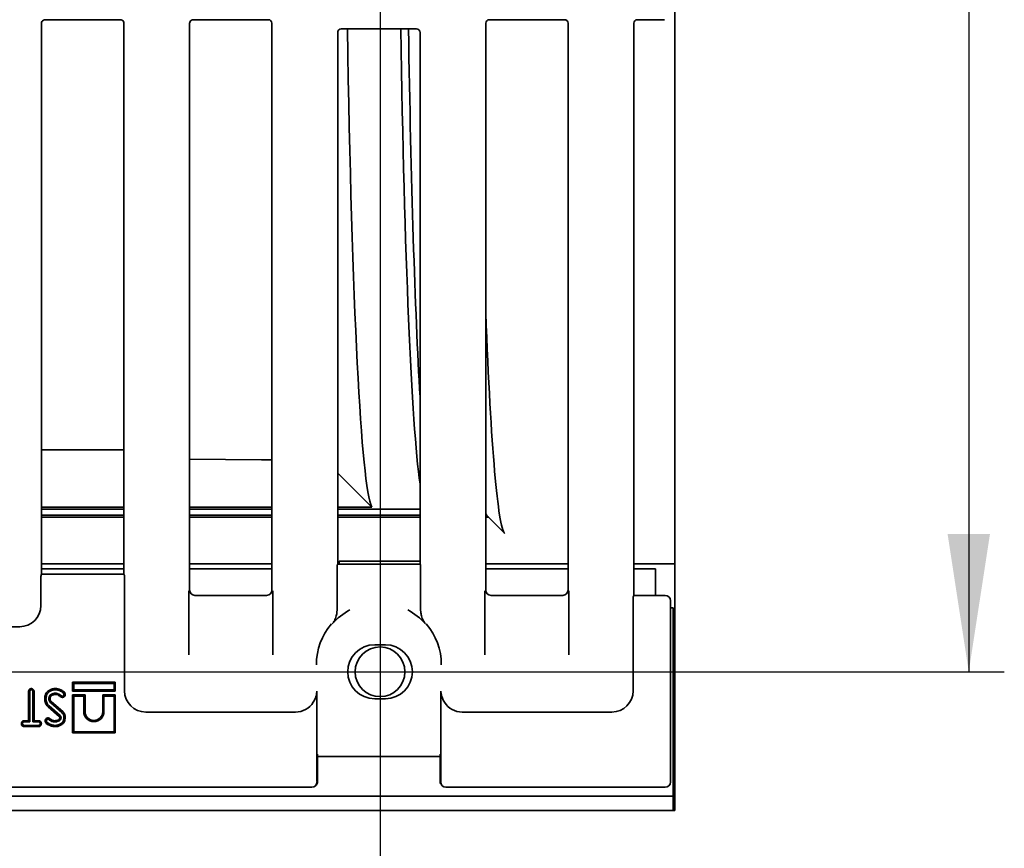
# Model space of a CAD drawing. Units: millimetres. Extents: x 8 to 911, y 1 to 702.
# Drawn here: x 134 to 162, y 47 to 70 of the extents above; entities that cross this region are included whole.
import ezdxf

# ---------------------------------------------------------------- set-up
doc = ezdxf.new("R2010")
doc.units = ezdxf.units.MM
doc.layers.add('FORMAT', color=7, linetype='Continuous')
doc.styles.add('SLDTEXTSTYLE1', font='TXT', dxfattribs={"width": 0.7})
doc.dimstyles.new('SLDDIMSTYLE0', dxfattribs={"dimtxt": 3.393075, "dimasz": 3.877799, "dimexe": 0, "dimexo": 0.0625, "dimgap": 0.848269, "dimtad": 2, "dimlfac": 10, "dimrnd": 1e-09, "dimzin": 12, "dimdsep": 46, "dimtxsty": 'SLDTEXTSTYLE1', "dimsah": 1, "dimcen": 0.09, "dimadec": 0, "dimazin": 3, "dimtfac": 1, "dimtofl": 0, "dimtmove": 0, "dimatfit": 3, "dimfxl": 0, "dimfrac": 2, "dimtolj": 1, "dimtzin": 12, "dimarcsym": 0})

# ---------------------------------------------------------------- blocks, each defined once
blk = doc.blocks.new('_D_13')
at = {"layer": 'FORMAT'}
for p, q in [((61.009, 107.878), (61.009, 24.778)), ((144.409, 107.878), (144.409, 24.778)), ((61.009, 25.778), (144.409, 25.778))]:
    blk.add_line(p, q, dxfattribs=at)
for points in [[(61.009, 25.778), (64.887, 25.182), (64.887, 26.375)], [(144.409, 25.778), (140.531, 26.375), (140.531, 25.182)]]:
    blk.add_solid(points, dxfattribs=at)
at = {"layer": 'FORMAT', "insert": (101.119, 30.553), "char_height": 3.7042, "attachment_point": 1, "style": 'SLDTEXTSTYLE1'}
blk.add_mtext('834', dxfattribs=at)
blk = doc.blocks.new('_D_14')
at = {"layer": 'FORMAT'}
for p, q in [((61.009, 107.878), (161.976, 107.878)), ((160.976, 107.878), (160.976, 51.678)), ((61.009, 51.678), (161.976, 51.678))]:
    blk.add_line(p, q, dxfattribs=at)
for points in [[(160.976, 107.878), (160.38, 104), (161.573, 104)], [(160.976, 51.678), (161.573, 55.556), (160.38, 55.556)]]:
    blk.add_solid(points, dxfattribs=at)
at = {"layer": 'FORMAT', "insert": (156.201, 73.963), "char_height": 3.7042, "attachment_point": 1, "rotation": 90, "style": 'SLDTEXTSTYLE1'}
blk.add_mtext('562', dxfattribs=at)

msp = doc.modelspace()

# ---------------------------------------------------------------- linework, layer by layer
at = {"color": 7, "linetype": 'Continuous', "lineweight": 35}
for p, q in [((152.7089, 55.568), (152.7089, 103.9882)), ((134.8839, 54.4281), (134.8839, 69.9285)), ((137.075, 70.0281), (135.0099, 70.0281)), ((137.2006, 69.9285), (137.2006, 54.4281)), ((139.0506, 69.9285), (139.0506, 53.9775)), ((141.2677, 70.0281), (139.1769, 70.0281)), ((141.3673, 53.9775), (141.3673, 69.9285)), ((147.3839, 69.9285), (147.3839, 53.9775)), ((149.601, 70.0281), (147.4836, 70.0281)), ((149.7006, 53.9775), (149.7006, 69.9285)), ((151.5506, 53.8281), (151.5506, 69.9285)), ((152.4091, 70.0281), (151.6502, 70.0281)), ((143.2173, 54.7043), (143.2173, 69.6679)), ((143.3172, 69.7676), (145.434, 69.7676)), ((145.5339, 69.6679), (145.5339, 54.7043)), ((137.2006, 57.921), (134.8839, 57.921)), ((141.0709, 57.646), (139.0506, 57.6649)), ((143.2173, 57.2698), (144.1754, 56.3117)), ((134.8839, 56.3117), (137.2006, 56.3117)), ((134.8839, 56.2544), (137.2006, 56.2544)), ((139.0506, 56.3117), (141.3673, 56.3117)), ((139.0506, 56.2544), (141.3673, 56.2544)), ((143.2173, 56.3117), (144.1754, 56.3117)), ((143.2173, 56.2544), (145.5339, 56.2544)), ((134.8839, 56.0853), (137.2006, 56.0853)), ((134.8839, 56.0274), (137.2006, 56.0274)), ((139.0506, 56.0853), (141.3673, 56.0853)), ((139.0506, 56.0274), (141.3673, 56.0274)), ((143.2173, 56.0853), (145.5339, 56.0853)), ((143.2173, 56.0274), (145.5339, 56.0274)), ((147.3839, 56.0274), (147.4615, 56.0274)), ((147.9208, 55.568), (147.4615, 56.0274)), ((152.7089, 54.7152), (152.7089, 55.568)), ((134.8839, 54.7152), (137.2006, 54.7152)), ((139.0506, 54.7152), (141.3673, 54.7152)), ((143.1998, 53.4169), (143.1998, 54.5989)), ((143.2081, 54.6988), (143.2173, 54.7043)), ((143.2173, 54.7152), (143.2589, 54.7152)), ((145.5339, 54.7043), (143.2173, 54.7043)), ((143.2589, 54.7903), (145.5339, 54.7903)), ((143.2589, 54.7152), (143.2589, 54.7903)), ((143.2589, 54.7152), (143.2589, 54.7043)), ((145.5339, 54.7043), (145.5432, 54.6988)), ((145.5514, 54.5989), (145.5514, 53.4169)), ((147.3839, 54.7152), (149.7006, 54.7152)), ((151.5506, 54.7152), (152.7089, 54.7152)), ((152.7089, 54.7152), (152.7089, 47.7781)), ((134.8665, 53.5433), (134.8665, 54.319)), ((134.8839, 54.4281), (134.8744, 54.4186)), ((137.2006, 54.5781), (134.8839, 54.5781)), ((137.2006, 54.4281), (134.8839, 54.4281)), ((137.2101, 54.4186), (137.2006, 54.4281)), ((137.2181, 54.319), (137.2181, 51.1433)), ((141.3673, 54.5781), (139.0506, 54.5781)), ((149.7006, 54.5781), (147.3839, 54.5781)), ((152.1589, 54.5781), (151.5506, 54.5781)), ((152.1589, 54.5781), (152.1589, 53.8781)), ((139.0251, 52.152), (139.0251, 53.952)), ((141.2179, 53.8281), (139.2, 53.8281)), ((141.3928, 53.952), (141.3928, 52.152)), ((147.3585, 52.152), (147.3585, 53.952)), ((149.5512, 53.8281), (147.5334, 53.8281)), ((149.7261, 53.952), (149.7261, 52.152)), ((151.5506, 53.8281), (151.5411, 53.8186)), ((152.4342, 53.8281), (151.5506, 53.8281)), ((152.1589, 53.8781), (152.1621, 53.8281)), ((151.5331, 51.1433), (151.5331, 53.719)), ((152.5839, 48.5779), (152.5839, 53.6783)), ((152.5839, 53.4781), (152.6589, 53.4781)), ((152.6589, 53.4781), (152.6589, 48.7781)), ((143.1998, 53.4169), (143.1969, 53.3585)), ((145.5543, 53.3585), (145.5514, 53.4169)), ((129.4825, 52.9456), (134.2687, 52.9456)), ((144.2589, 52.4372), (144.5589, 52.4372)), ((135.753, 51.3857), (135.7882, 51.3504)), ((135.753, 51.3857), (136.9595, 51.3857)), ((135.753, 51.1352), (135.753, 51.3857)), ((135.7882, 51.3504), (135.7882, 51.1704)), ((136.9242, 51.3504), (135.7882, 51.3504)), ((136.9595, 51.3857), (136.9242, 51.3504)), ((136.9242, 51.1704), (136.9242, 51.3504)), ((136.9595, 51.3857), (136.9595, 51.1352)), ((134.5204, 51.1204), (134.5204, 50.3016)), ((134.5407, 51.1814), (134.5674, 51.1582)), ((134.5556, 50.2663), (134.5556, 51.1201)), ((134.5967, 51.2058), (134.5967, 51.1704)), ((134.6731, 51.121), (134.6378, 51.1201)), ((134.6378, 51.1201), (134.6378, 50.2663)), ((134.6731, 50.3016), (134.6731, 51.121)), ((135.0797, 51.1464), (135.0982, 51.1163)), ((135.1357, 50.9764), (135.1032, 50.9902)), ((135.175, 51.1911), (135.1862, 51.1576)), ((135.2713, 51.2057), (135.2714, 51.1704)), ((135.3967, 51.1818), (135.3842, 51.1488)), ((135.4299, 50.9718), (135.4499, 51.0009)), ((135.4722, 50.957), (135.4734, 50.9923)), ((135.5173, 51.1102), (135.4953, 51.0827)), ((135.5498, 51.0438), (135.5145, 51.0431)), ((135.753, 51.1352), (135.7882, 51.1704)), ((136.9595, 51.1352), (135.753, 51.1352)), ((135.753, 51.0257), (135.7882, 50.9904)), ((136.1075, 51.0257), (135.753, 51.0257)), ((135.753, 51.0257), (135.753, 49.9552)), ((135.7882, 51.1704), (136.9242, 51.1704)), ((135.7882, 50.9904), (135.7882, 49.9904)), ((136.0722, 50.9904), (135.7882, 50.9904)), ((136.1075, 51.0257), (136.0722, 50.9904)), ((136.0722, 50.5584), (136.0722, 50.9904)), ((136.1075, 50.5584), (136.1075, 51.0257)), ((136.605, 51.0257), (136.605, 50.5584)), ((136.605, 51.0257), (136.6402, 50.9904)), ((136.9595, 51.0257), (136.605, 51.0257)), ((136.6402, 50.9904), (136.6402, 50.5584)), ((136.9242, 50.9904), (136.6402, 50.9904)), ((136.9595, 51.1352), (136.9242, 51.1704)), ((136.9595, 51.0257), (136.9242, 50.9904)), ((136.9242, 49.9904), (136.9242, 50.9904)), ((136.9595, 49.9552), (136.9595, 51.0257)), ((142.6306, 51.1369), (142.6306, 48.5872)), ((146.1206, 48.5872), (146.1206, 51.1369)), ((134.9724, 50.9211), (135.0077, 50.9213)), ((135.4075, 50.4457), (135.0935, 50.719)), ((135.1408, 50.8046), (135.4563, 50.5304)), ((135.4796, 50.5569), (135.1651, 50.8302)), ((144.5589, 50.919), (144.2589, 50.919)), ((135.0702, 50.6925), (135.384, 50.4194)), ((137.8158, 50.5456), (142.0275, 50.5456)), ((146.7237, 50.5456), (150.9354, 50.5456)), ((134.3148, 50.2196), (134.3502, 50.2184)), ((134.39, 50.3016), (134.3913, 50.2663)), ((134.5204, 50.3016), (134.39, 50.3016)), ((134.3904, 50.1352), (134.3913, 50.1704)), ((134.3913, 50.2663), (134.5556, 50.2663)), ((134.8022, 50.1704), (134.3913, 50.1704)), ((134.5204, 50.3016), (134.5556, 50.2663)), ((134.6731, 50.3016), (134.6378, 50.2663)), ((134.6378, 50.2663), (134.8022, 50.2663)), ((134.8032, 50.3016), (134.6731, 50.3016)), ((134.8032, 50.3016), (134.8022, 50.2663)), ((134.8034, 50.1352), (134.8022, 50.1704)), ((134.861, 50.275), (134.8328, 50.2533)), ((134.8787, 50.2178), (134.8433, 50.2184)), ((134.9862, 50.2942), (135.0216, 50.2931)), ((135.0175, 50.2257), (135.0398, 50.253)), ((135.0646, 50.3814), (135.0638, 50.3459)), ((135.1108, 50.3634), (135.089, 50.3357)), ((135.2673, 50.1351), (135.2671, 50.1704)), ((135.3953, 50.3739), (135.3872, 50.355)), ((135.4184, 50.3382), (135.4287, 50.3624)), ((135.4381, 50.1818), (135.4197, 50.212)), ((135.5498, 50.3919), (135.5145, 50.3917)), ((134.3904, 50.1352), (134.8034, 50.1352)), ((135.753, 49.9552), (135.7882, 49.9904)), ((135.753, 49.9552), (136.9595, 49.9552)), ((135.7882, 49.9904), (136.9242, 49.9904)), ((136.9595, 49.9552), (136.9242, 49.9904)), ((142.6518, 49.3608), (142.6518, 48.5944)), ((146.0994, 48.5944), (146.0994, 49.3608)), ((142.8256, 49.2972), (145.9256, 49.2972)), ((152.6589, 48.7781), (152.6589, 48.1781)), ((112.9324, 48.4281), (142.4855, 48.4281)), ((142.5917, 48.472), (142.6077, 48.488)), ((146.1436, 48.488), (146.1595, 48.472)), ((146.2658, 48.4281), (152.4342, 48.4281)), ((152.6589, 48.1781), (52.7589, 48.1781)), ((152.6589, 48.1781), (152.6589, 47.7781)), ((52.7589, 47.7781), (152.6589, 47.7781)), ((152.7089, 47.7781), (152.6589, 47.7781))]:
    msp.add_line(p, q, dxfattribs=at)
at = {"color": 7, "linetype": 'Continuous', "lineweight": 35, "flags": 128}
for points in [[(135.2699, 51.0392), (135.2698, 51.0551), (135.2697, 51.0745)], [(135.1252, 50.9276), (135.1062, 50.9275), (135.0899, 50.9275)], [(135.1356, 50.8706), (135.1174, 50.8633), (135.1027, 50.8575)], [(135.1651, 50.8302), (135.1517, 50.8161), (135.1408, 50.8046)], [(135.2667, 50.3016), (135.2668, 50.2857), (135.2669, 50.2663)], [(135.3614, 50.3275), (135.3699, 50.3139), (135.3801, 50.2976)], [(135.3872, 50.355), (135.4014, 50.3474), (135.4184, 50.3382)], [(135.3971, 50.3896), (135.3998, 50.3897), (135.408, 50.3898), (135.4202, 50.39), (135.4323, 50.3902)]]:
    msp.add_lwpolyline(points, dxfattribs=at)
at = {"color": 7, "linetype": 'Continuous', "lineweight": 35}
msp.add_circle((144.4089, 51.6781), 0.7, dxfattribs=at)
for centre, radius, start, end in [((144.3756, 51.8781), 1.7426, 117.83418, 138.83672), ((144.3756, 51.8781), 1.7426, 41.16328, 62.16582), ((144.3756, 51.8781), 1.7583, 139.37168, 180), ((144.3756, 51.8781), 1.7583, 0, 40.62832), ((144.2589, 51.6781), 0.7595, 90, 270), ((144.5589, 51.6781), 0.7595, 270, 90), ((113.0319, 70.4296), 30.0005, 318.16424, 318.23159), ((136.3562, 50.5584), 0.284, 180, 360), ((136.3562, 50.5584), 0.2487, 180, 360)]:
    msp.add_arc(centre, radius, start, end, dxfattribs=at)
for centre, major_axis, ratio, start_param, end_param in [((134.9843, 69.9277), (-0.0712, 0.0712), 0.9924325, 6.123219, 7.0647854), ((137.1002, 69.9277), (-0.0712, -0.0712), 0.9924325, 2.3599926, 3.3091416), ((139.151, 69.9277), (0.0712, -0.0712), 0.9924325, 2.9891985, 3.9231927), ((141.2669, 69.9277), (0.0712, 0.0712), 0.9924325, 5.5015852, 7.0647854), ((147.4843, 69.9277), (0.0712, -0.0712), 0.9924325, 2.3599926, 3.9231927), ((149.6002, 69.9277), (0.0712, 0.0712), 0.9924325, 5.5015852, 7.0647854), ((151.651, 69.9277), (-0.0712, 0.0712), 0.9924325, 5.5015852, 7.0647854), ((152.5334, 70.1534), (0.2338, 0.0802), 0.4115166, 4.0177219, 4.020751), ((143.3177, 69.6675), (0.0862, -0.0517), 0.9948398, 2.1127811, 3.679016), ((144.2327, 79.7781), (0, 23.5237), 0.0349208, 2.0103642, 3.0717795), ((145.7336, 79.7781), (0, 23.5237), 0.0349208, 2.0103642, 2.8961146), ((145.9606, 79.7781), (0, 23.7507), 0.0349208, 2.0058747, 2.6013156), ((145.4336, 69.6675), (0.0862, 0.0517), 0.9948398, 5.7457619, 7.3119969), ((147.9504, 79.7781), (0, 24.2248), 0.0349208, 2.4079623, 3.1066861), ((140.4238, 57.5617), (2.5, 0), 0.0349208, 1.1838323, 1.3089969), ((147.4615, 79.7781), (0, 23.7507), 0.0349208, 3.0479754, 3.1415927), ((143.2085, 54.5989), (0, 0.1), 0.0874887, 0.0523599, 1.5707963), ((145.5427, 54.5989), (0, 0.1), 0.0874887, 4.712389, 6.2308254), ((134.8752, 54.319), (0, 0.1), 0.0874887, 0.0872665, 1.5707963), ((137.2094, 54.319), (0, 0.1), 0.0874887, 4.712389, 6.1959188), ((139.2012, 53.9787), (-0.1069, -0.1069), 0.9924325, 5.5015852, 7.0647854), ((141.2167, 53.9787), (-0.1069, 0.1069), 0.9924325, 2.3599926, 3.9231927), ((147.5345, 53.9787), (-0.1069, -0.1069), 0.9924325, 5.5015852, 7.0647854), ((149.55, 53.9787), (-0.1069, 0.1069), 0.9924325, 2.3599926, 3.9231927), ((151.5419, 53.719), (0, 0.1), 0.0874887, 0.0872665, 1.5707963), ((152.49, 53.7342), (0.1585, -0.0453), 0.51909, 2.0716969, 2.0741254), ((152.4336, 53.6778), (0.1066, 0.1066), 0.995449, 5.5015852, 7.0647854), ((134.2642, 53.5479), (0.4275, -0.4275), 0.9924325, 5.5015852, 7.0647854), ((152.49, 53.7342), (-0.0453, 0.1585), 0.51909, 4.2090599, 4.2114885), ((137.8204, 51.1479), (-0.4275, -0.4275), 0.9924325, 5.5015852, 7.0647854), ((150.9308, 51.1479), (0.4275, -0.4275), 0.9924325, 5.5015852, 7.0647854), ((142.0248, 51.1479), (0.3099, -0.5174), 0.9948398, 5.7457619, 6.7422842), ((146.7264, 51.1479), (0.3099, 0.5174), 0.9948398, 2.6824938, 3.679016), ((142.8256, 49.2842), (0.25, 0), 0.0524078, 1.5707963, 1.9159749), ((145.9256, 49.2842), (0.25, 0), 0.0524078, 1.3493396, 1.5707963), ((142.486, 48.5784), (0.0184, 0.1492), 0.9962427, 3.2685455, 4.8347804), ((142.5016, 48.594), (-0.1064, -0.1064), 0.9972647, 1.5707963, 2.357564), ((146.2496, 48.594), (-0.1064, 0.1064), 0.9972647, 0.7840286, 1.5707963), ((146.2652, 48.5784), (-0.0184, 0.1492), 0.9962427, 1.4484049, 3.0146398), ((152.4336, 48.5784), (0.1066, -0.1066), 0.995449, 5.5015852, 7.0647854), ((152.49, 48.522), (0.0453, 0.1585), 0.51909, 5.2132895, 5.2157181), ((142.4296, 48.522), (0.1585, -0.0453), 0.51909, 5.2157181, 5.2230185), ((146.3216, 48.522), (0.1585, 0.0453), 0.51909, 4.2017594, 4.2090599), ((152.49, 48.522), (0.1585, 0.0453), 0.51909, 4.2090599, 4.2114885)]:
    msp.add_ellipse(centre, major_axis=major_axis, ratio=ratio, start_param=start_param, end_param=end_param, dxfattribs=at)
for points, knots in [([(134.9845, 70.0271), (134.9813, 70.0268), (134.975, 70.0263), (134.9636, 70.0241), (134.9511, 70.0207), (134.9376, 70.0157), (134.9296, 70.0116), (134.9253, 70.0093)], [0, 0, 0, 0, 0.1679199, 0.3370071, 0.4902935, 0.71827, 1, 1, 1, 1]), ([(134.9845, 70.0271), (134.9873, 70.0273), (134.9931, 70.0277), (135.002, 70.0281), (135.0079, 70.0281), (135.0099, 70.0281)], [0, 0, 0, 0, 0.3688095, 0.7899671, 1, 1, 1, 1]), ([(137.075, 70.0281), (137.0787, 70.0281), (137.0874, 70.028), (137.0953, 70.0275), (137.0996, 70.0272), (137.1001, 70.0272)], [0, 0, 0, 0, 0.3984288, 0.9338888, 1, 1, 1, 1]), ([(137.1587, 70.0098), (137.155, 70.0117), (137.1475, 70.0155), (137.1347, 70.0204), (137.1217, 70.024), (137.1106, 70.0261), (137.1037, 70.0269), (137.1005, 70.0271), (137.1001, 70.0272)], [0, 0, 0, 0, 0.2426449, 0.4868787, 0.6532737, 0.8205166, 0.9748451, 1, 1, 1, 1]), ([(139.1512, 70.0271), (139.148, 70.0268), (139.1416, 70.0262), (139.1302, 70.0241), (139.1177, 70.0207), (139.1039, 70.0155), (139.0959, 70.0113), (139.0913, 70.0089)], [0, 0, 0, 0, 0.1664657, 0.3341132, 0.485737, 0.7093043, 1, 1, 1, 1]), ([(139.1512, 70.0271), (139.154, 70.0273), (139.1599, 70.0277), (139.1689, 70.0281), (139.1749, 70.0281), (139.1769, 70.0281)], [0, 0, 0, 0, 0.372786, 0.7895497, 1, 1, 1, 1]), ([(143.0638, 53.0251), (143.064, 53.0254), (143.0862, 53.0524), (143.1325, 53.1216), (143.1789, 53.2336), (143.1919, 53.3236), (143.1969, 53.3585)], [0, 0, 0, 0, 0.0033934, 0.309666, 0.7319354, 1, 1, 1, 1]), ([(145.5543, 53.3585), (145.5593, 53.3236), (145.5723, 53.2336), (145.6187, 53.1216), (145.6651, 53.0524), (145.6872, 53.0254), (145.6875, 53.0251)], [0, 0, 0, 0, 0.2680646, 0.690334, 0.9966066, 1, 1, 1, 1]), ([(134.5407, 51.1814), (134.5375, 51.177), (134.5276, 51.1634), (134.521, 51.1418), (134.5205, 51.1255), (134.5204, 51.1204)], [0, 0, 0, 0, 0.25203724, 0.76727588, 1, 1, 1, 1]), ([(134.5967, 51.2058), (134.5908, 51.2053), (134.5774, 51.2044), (134.5572, 51.197), (134.5462, 51.1866), (134.5407, 51.1814)], [0, 0, 0, 0, 0.2804182, 0.6437525, 1, 1, 1, 1]), ([(134.5556, 51.1201), (134.556, 51.1266), (134.5566, 51.1365), (134.5611, 51.1494), (134.5653, 51.1553), (134.5674, 51.1582)], [0, 0, 0, 0, 0.47411937, 0.73157996, 1, 1, 1, 1]), ([(134.5674, 51.1582), (134.5707, 51.1613), (134.5773, 51.1674), (134.5883, 51.1699), (134.5947, 51.1703), (134.5967, 51.1704)], [0, 0, 0, 0, 0.404943, 0.8154625, 1, 1, 1, 1]), ([(134.6731, 51.121), (134.6724, 51.1308), (134.6712, 51.1492), (134.6598, 51.1742), (134.6416, 51.1923), (134.6197, 51.2036), (134.6041, 51.2051), (134.5967, 51.2058)], [0, 0, 0, 0, 0.2317752, 0.4318105, 0.6323181, 0.826216, 1, 1, 1, 1]), ([(134.5967, 51.1704), (134.6018, 51.1698), (134.6121, 51.1686), (134.6249, 51.16), (134.634, 51.1473), (134.6372, 51.1334), (134.6376, 51.124), (134.6378, 51.1201)], [0, 0, 0, 0, 0.20935748, 0.42029692, 0.6144847, 0.83897309, 1, 1, 1, 1]), ([(135.0797, 51.1464), (135.0571, 51.128), (135.0133, 51.0926), (134.9791, 51.0098), (134.9747, 50.952), (134.9724, 50.9211)], [0, 0, 0, 0, 0.3319584, 0.641598, 1, 1, 1, 1]), ([(135.0077, 50.9213), (135.011, 50.9582), (135.016, 51.0132), (135.0521, 51.0807), (135.0823, 51.104), (135.0982, 51.1163)], [0, 0, 0, 0, 0.4926216, 0.7335897, 1, 1, 1, 1]), ([(135.175, 51.1911), (135.1665, 51.1877), (135.1493, 51.1807), (135.1246, 51.1698), (135.1014, 51.158), (135.0869, 51.1502), (135.0797, 51.1464)], [0, 0, 0, 0, 0.260943, 0.5299231, 0.7687347, 1, 1, 1, 1]), ([(135.1032, 50.9902), (135.1013, 50.9851), (135.0976, 50.975), (135.0916, 50.9543), (135.0906, 50.9382), (135.0899, 50.9275)], [0, 0, 0, 0, 0.2510878, 0.5023722, 1, 1, 1, 1]), ([(135.0982, 51.1163), (135.1061, 51.1205), (135.1217, 51.1289), (135.1508, 51.1432), (135.1726, 51.1521), (135.1862, 51.1576)], [0, 0, 0, 0, 0.2743852, 0.5488329, 1, 1, 1, 1]), ([(135.1363, 51.0324), (135.1324, 51.0295), (135.1246, 51.0238), (135.1131, 51.0096), (135.107, 50.9977), (135.1032, 50.9902)], [0, 0, 0, 0, 0.2663033, 0.5333932, 1, 1, 1, 1]), ([(135.1357, 50.9764), (135.1369, 50.979), (135.1396, 50.9847), (135.1455, 50.9938), (135.1513, 50.9997), (135.1552, 51.0025), (135.1554, 51.0027)], [0, 0, 0, 0, 0.2588139, 0.5697021, 0.9748599, 1, 1, 1, 1]), ([(135.2697, 51.0745), (135.2558, 51.0737), (135.2282, 51.0721), (135.1828, 51.0579), (135.1535, 51.0418), (135.1363, 51.0324)], [0, 0, 0, 0, 0.2937345, 0.5841725, 1, 1, 1, 1]), ([(135.1554, 51.0027), (135.1548, 51.0036), (135.1517, 51.0085), (135.1453, 51.0184), (135.1395, 51.0274), (135.1363, 51.0324)], [0, 0, 0, 0, 0.0981468, 0.4944409, 1, 1, 1, 1]), ([(135.1554, 51.0027), (135.1727, 51.012), (135.1992, 51.0264), (135.2385, 51.0376), (135.2595, 51.0387), (135.2699, 51.0392)], [0, 0, 0, 0, 0.4822855, 0.7431392, 1, 1, 1, 1]), ([(135.2713, 51.2057), (135.2625, 51.2054), (135.2446, 51.2049), (135.2122, 51.2006), (135.1892, 51.1948), (135.175, 51.1911)], [0, 0, 0, 0, 0.2714982, 0.5496511, 1, 1, 1, 1]), ([(135.1862, 51.1576), (135.1945, 51.1598), (135.2111, 51.1641), (135.2396, 51.1692), (135.2598, 51.17), (135.2714, 51.1704)], [0, 0, 0, 0, 0.2982813, 0.5967885, 1, 1, 1, 1]), ([(135.4499, 51.0009), (135.43, 51.0149), (135.3839, 51.0473), (135.3207, 51.0725), (135.2791, 51.0742), (135.2697, 51.0745)], [0, 0, 0, 0, 0.3691001, 0.8572811, 1, 1, 1, 1]), ([(135.2699, 51.0392), (135.294, 51.0361), (135.3356, 51.0307), (135.3877, 51.0019), (135.4159, 50.9818), (135.4299, 50.9718)], [0, 0, 0, 0, 0.4105192, 0.7060749, 1, 1, 1, 1]), ([(135.3967, 51.1818), (135.3858, 51.1857), (135.3637, 51.1937), (135.3219, 51.2034), (135.2907, 51.2048), (135.2713, 51.2057)], [0, 0, 0, 0, 0.271124, 0.5484538, 1, 1, 1, 1]), ([(135.2714, 51.1704), (135.283, 51.1701), (135.3061, 51.1694), (135.3442, 51.1628), (135.3697, 51.1539), (135.3842, 51.1488)], [0, 0, 0, 0, 0.3003068, 0.6010563, 1, 1, 1, 1]), ([(135.3842, 51.1488), (135.3968, 51.1438), (135.4233, 51.1334), (135.4596, 51.1094), (135.4833, 51.0916), (135.4953, 51.0827)], [0, 0, 0, 0, 0.3131951, 0.6549587, 1, 1, 1, 1]), ([(135.5173, 51.1102), (135.5064, 51.1184), (135.4844, 51.1348), (135.4458, 51.1618), (135.4148, 51.1744), (135.3967, 51.1818)], [0, 0, 0, 0, 0.289871, 0.5864505, 1, 1, 1, 1]), ([(135.4734, 50.9923), (135.4694, 50.9928), (135.4631, 50.9936), (135.4555, 50.9974), (135.4518, 50.9997), (135.4499, 51.0009)], [0, 0, 0, 0, 0.4826205, 0.7392613, 1, 1, 1, 1]), ([(135.4722, 50.957), (135.4827, 50.9581), (135.5014, 50.9601), (135.5237, 50.9761), (135.5394, 50.9968), (135.5488, 51.0202), (135.5495, 51.0369), (135.5498, 51.0438)], [0, 0, 0, 0, 0.2412409, 0.4286588, 0.6152437, 0.8396729, 1, 1, 1, 1]), ([(135.5145, 51.0431), (135.5137, 51.0353), (135.5123, 51.0215), (135.5027, 51.006), (135.4919, 50.9964), (135.4818, 50.9927), (135.4755, 50.9924), (135.4734, 50.9923)], [0, 0, 0, 0, 0.3223304, 0.5649144, 0.7393693, 0.9148441, 1, 1, 1, 1]), ([(135.4953, 51.0827), (135.4988, 51.0795), (135.506, 51.0733), (135.5132, 51.0593), (135.5141, 51.0488), (135.5145, 51.0431)], [0, 0, 0, 0, 0.3098473, 0.6230536, 1, 1, 1, 1]), ([(135.5498, 51.0438), (135.5484, 51.0559), (135.5458, 51.0773), (135.5306, 51.0988), (135.5205, 51.1075), (135.5173, 51.1102)], [0, 0, 0, 0, 0.4733885, 0.8347148, 1, 1, 1, 1]), ([(142.5307, 50.8207), (142.5518, 50.8581), (142.6047, 50.9516), (142.6272, 51.06), (142.6304, 51.1279), (142.6306, 51.1364), (142.6306, 51.1369)], [0, 0, 0, 0, 0.3678288, 0.920642, 0.9955559, 1, 1, 1, 1]), ([(146.1206, 51.1369), (146.1207, 51.1364), (146.1209, 51.1279), (146.1241, 51.06), (146.1465, 50.9516), (146.1994, 50.8581), (146.2205, 50.8207)], [0, 0, 0, 0, 0.0044441, 0.079358, 0.6321712, 1, 1, 1, 1]), ([(134.9724, 50.9211), (134.977, 50.8818), (134.9843, 50.8202), (135.0217, 50.7421), (135.0538, 50.7093), (135.0702, 50.6925)], [0, 0, 0, 0, 0.4624736, 0.7255682, 1, 1, 1, 1]), ([(135.0935, 50.719), (135.0746, 50.7401), (135.0316, 50.7883), (135.0098, 50.8636), (135.0081, 50.9104), (135.0077, 50.9213)], [0, 0, 0, 0, 0.374972, 0.8541979, 1, 1, 1, 1]), ([(135.0899, 50.9275), (135.0901, 50.9215), (135.0905, 50.9094), (135.0939, 50.8857), (135.0992, 50.8687), (135.1027, 50.8575)], [0, 0, 0, 0, 0.25350269, 0.50728101, 1, 1, 1, 1]), ([(135.1027, 50.8575), (135.1051, 50.8525), (135.1099, 50.8425), (135.1222, 50.8243), (135.1334, 50.8125), (135.1408, 50.8046)], [0, 0, 0, 0, 0.2530499, 0.5065196, 1, 1, 1, 1]), ([(135.1252, 50.9276), (135.1253, 50.9326), (135.1257, 50.9431), (135.1296, 50.9595), (135.1335, 50.9705), (135.1357, 50.9764)], [0, 0, 0, 0, 0.3007477, 0.6234759, 1, 1, 1, 1]), ([(135.1356, 50.8706), (135.1339, 50.8756), (135.1305, 50.8864), (135.1262, 50.9054), (135.1256, 50.9195), (135.1252, 50.9276)], [0, 0, 0, 0, 0.273023, 0.5845995, 1, 1, 1, 1]), ([(135.1651, 50.8302), (135.1617, 50.8339), (135.1544, 50.8415), (135.1437, 50.8545), (135.1384, 50.865), (135.1356, 50.8706)], [0, 0, 0, 0, 0.2990933, 0.6293184, 1, 1, 1, 1]), ([(135.4299, 50.9718), (135.4346, 50.9689), (135.4459, 50.9617), (135.4609, 50.9583), (135.4704, 50.9572), (135.4722, 50.957)], [0, 0, 0, 0, 0.36471559, 0.88055878, 1, 1, 1, 1]), ([(135.4323, 50.3902), (135.4316, 50.3999), (135.4306, 50.4115), (135.4246, 50.425), (135.4191, 50.4349), (135.4121, 50.4415), (135.4075, 50.4457)], [0, 0, 0, 0, 0.4573989, 0.545715, 0.7057631, 1, 1, 1, 1]), ([(135.4563, 50.5304), (135.47, 50.5151), (135.4991, 50.4823), (135.5129, 50.4306), (135.5142, 50.3997), (135.5145, 50.3917)], [0, 0, 0, 0, 0.39587579, 0.84554427, 1, 1, 1, 1]), ([(135.5498, 50.3919), (135.5488, 50.4072), (135.5461, 50.4492), (135.5247, 50.5092), (135.4929, 50.5429), (135.4796, 50.5569)], [0, 0, 0, 0, 0.250259, 0.6865924, 1, 1, 1, 1]), ([(134.39, 50.3016), (134.3825, 50.3009), (134.3675, 50.2995), (134.3471, 50.2891), (134.3299, 50.2708), (134.3178, 50.2469), (134.3158, 50.2281), (134.3148, 50.2196)], [0, 0, 0, 0, 0.1845404, 0.3635487, 0.5423679, 0.7927988, 1, 1, 1, 1]), ([(134.3148, 50.2196), (134.3155, 50.2107), (134.3169, 50.1916), (134.3311, 50.165), (134.3515, 50.1454), (134.373, 50.1363), (134.3854, 50.1355), (134.3904, 50.1352)], [0, 0, 0, 0, 0.2123127, 0.4565615, 0.7011346, 0.8804906, 1, 1, 1, 1]), ([(134.3502, 50.2184), (134.3514, 50.2271), (134.3533, 50.2404), (134.3626, 50.2545), (134.3713, 50.2622), (134.3812, 50.2656), (134.388, 50.2661), (134.3913, 50.2663)], [0, 0, 0, 0, 0.3721521, 0.5610501, 0.7099957, 0.8593139, 1, 1, 1, 1]), ([(134.3913, 50.1704), (134.3869, 50.1708), (134.3783, 50.1716), (134.3657, 50.18), (134.3557, 50.1929), (134.3505, 50.207), (134.3502, 50.2156), (134.3502, 50.2184)], [0, 0, 0, 0, 0.183816, 0.3691446, 0.629039, 0.8823155, 1, 1, 1, 1]), ([(134.8022, 50.2663), (134.8075, 50.2659), (134.8172, 50.2652), (134.8272, 50.2588), (134.8315, 50.2545), (134.8328, 50.2533)], [0, 0, 0, 0, 0.4604963, 0.8421048, 1, 1, 1, 1]), ([(134.8433, 50.2184), (134.8421, 50.2096), (134.8402, 50.1963), (134.8306, 50.1822), (134.8219, 50.1743), (134.8119, 50.1711), (134.8053, 50.1706), (134.8022, 50.1704)], [0, 0, 0, 0, 0.37233079, 0.56492472, 0.71554154, 0.86728899, 1, 1, 1, 1]), ([(134.861, 50.275), (134.8598, 50.2762), (134.8524, 50.2835), (134.8371, 50.296), (134.8169, 50.3008), (134.8056, 50.3015), (134.8032, 50.3016)], [0, 0, 0, 0, 0.0738081, 0.4799087, 0.8892411, 1, 1, 1, 1]), ([(134.8034, 50.1352), (134.8107, 50.1358), (134.8252, 50.1371), (134.8451, 50.1469), (134.8625, 50.1647), (134.8756, 50.1889), (134.8777, 50.2084), (134.8787, 50.2178)], [0, 0, 0, 0, 0.1751721, 0.3508089, 0.5259724, 0.7733276, 1, 1, 1, 1]), ([(134.8328, 50.2533), (134.8358, 50.2481), (134.8404, 50.2401), (134.8427, 50.2279), (134.8431, 50.2216), (134.8433, 50.2184)], [0, 0, 0, 0, 0.4817183, 0.7382484, 1, 1, 1, 1]), ([(134.8787, 50.2178), (134.8784, 50.2236), (134.8775, 50.241), (134.8697, 50.2603), (134.8624, 50.2726), (134.861, 50.275)], [0, 0, 0, 0, 0.2903794, 0.8594248, 1, 1, 1, 1]), ([(135.0646, 50.3814), (135.056, 50.3804), (135.0386, 50.3786), (135.0141, 50.3609), (134.9941, 50.3345), (134.9879, 50.3092), (134.9864, 50.2959), (134.9862, 50.2942)], [0, 0, 0, 0, 0.1978735, 0.4044831, 0.685429, 0.9607957, 1, 1, 1, 1]), ([(134.9862, 50.2942), (134.9864, 50.2903), (134.9867, 50.2821), (134.9891, 50.2697), (134.9924, 50.2617), (134.9941, 50.2576)], [0, 0, 0, 0, 0.3123664, 0.6535748, 1, 1, 1, 1]), ([(134.9941, 50.2576), (134.9955, 50.2544), (134.9996, 50.2447), (135.008, 50.2339), (135.0154, 50.2275), (135.0175, 50.2257)], [0, 0, 0, 0, 0.2616492, 0.7937983, 1, 1, 1, 1]), ([(135.0175, 50.2257), (135.0548, 50.2007), (135.1111, 50.1631), (135.1989, 50.1387), (135.2444, 50.1363), (135.2673, 50.1351)], [0, 0, 0, 0, 0.4947689, 0.7461643, 1, 1, 1, 1]), ([(135.0216, 50.2931), (135.0231, 50.3018), (135.026, 50.3184), (135.0392, 50.3349), (135.052, 50.3446), (135.0599, 50.3455), (135.0638, 50.3459)], [0, 0, 0, 0, 0.3587692, 0.6801908, 0.8418703, 1, 1, 1, 1]), ([(135.0265, 50.2715), (135.0251, 50.2748), (135.0229, 50.28), (135.0219, 50.2874), (135.0217, 50.2912), (135.0216, 50.2931)], [0, 0, 0, 0, 0.4891816, 0.743258, 1, 1, 1, 1]), ([(135.0398, 50.253), (135.037, 50.2555), (135.0327, 50.2592), (135.0289, 50.266), (135.0273, 50.2696), (135.0265, 50.2715)], [0, 0, 0, 0, 0.4818797, 0.7385966, 1, 1, 1, 1]), ([(135.2671, 50.1704), (135.2447, 50.1717), (135.1814, 50.1754), (135.1027, 50.2066), (135.0548, 50.242), (135.0398, 50.253)], [0, 0, 0, 0, 0.2732515, 0.7719686, 1, 1, 1, 1]), ([(135.0638, 50.3459), (135.0673, 50.3456), (135.0744, 50.3448), (135.0828, 50.3404), (135.0873, 50.337), (135.089, 50.3357)], [0, 0, 0, 0, 0.3806628, 0.7670357, 1, 1, 1, 1]), ([(135.1108, 50.3634), (135.1064, 50.3667), (135.0962, 50.3743), (135.0799, 50.3797), (135.0686, 50.3809), (135.0646, 50.3814)], [0, 0, 0, 0, 0.3247715, 0.7565243, 1, 1, 1, 1]), ([(135.089, 50.3357), (135.1041, 50.324), (135.1432, 50.2936), (135.2058, 50.2694), (135.2516, 50.2671), (135.2669, 50.2663)], [0, 0, 0, 0, 0.2937807, 0.7637943, 1, 1, 1, 1]), ([(135.2667, 50.3016), (135.2392, 50.3045), (135.1849, 50.3102), (135.136, 50.3428), (135.1132, 50.3615), (135.1108, 50.3634)], [0, 0, 0, 0, 0.48012194, 0.94653101, 1, 1, 1, 1]), ([(135.3614, 50.3275), (135.3532, 50.3231), (135.3367, 50.3141), (135.3049, 50.3038), (135.2811, 50.3024), (135.2667, 50.3016)], [0, 0, 0, 0, 0.2800099, 0.5674514, 1, 1, 1, 1]), ([(135.2669, 50.2663), (135.2768, 50.2667), (135.2968, 50.2674), (135.3359, 50.2752), (135.3625, 50.2886), (135.3801, 50.2976)], [0, 0, 0, 0, 0.2514349, 0.5035548, 1, 1, 1, 1]), ([(135.4197, 50.212), (135.4055, 50.2043), (135.3778, 50.1893), (135.3263, 50.1737), (135.289, 50.1716), (135.2671, 50.1704)], [0, 0, 0, 0, 0.3018745, 0.5899915, 1, 1, 1, 1]), ([(135.2673, 50.1351), (135.2835, 50.1358), (135.3163, 50.1371), (135.3752, 50.1495), (135.4141, 50.1695), (135.4381, 50.1818)], [0, 0, 0, 0, 0.27155745, 0.54996088, 1, 1, 1, 1]), ([(135.3872, 50.355), (135.3852, 50.352), (135.3808, 50.3454), (135.3726, 50.3357), (135.3653, 50.3303), (135.3614, 50.3275)], [0, 0, 0, 0, 0.2862052, 0.620283, 1, 1, 1, 1]), ([(135.3801, 50.2976), (135.3839, 50.3003), (135.3916, 50.3057), (135.4053, 50.3187), (135.4132, 50.3304), (135.4184, 50.3382)], [0, 0, 0, 0, 0.2500789, 0.5006835, 1, 1, 1, 1]), ([(135.384, 50.4194), (135.3854, 50.4181), (135.3876, 50.416), (135.3904, 50.4133), (135.392, 50.4109), (135.3938, 50.4076), (135.3952, 50.4042), (135.3964, 50.3996), (135.3968, 50.395), (135.397, 50.3913), (135.3971, 50.3896)], [0, 0, 0, 0, 0.17094943, 0.26298421, 0.34567414, 0.4280872, 0.59310772, 0.67551133, 0.85047572, 1, 1, 1, 1]), ([(135.3971, 50.3896), (135.3971, 50.3873), (135.397, 50.3838), (135.3965, 50.3785), (135.3957, 50.3756), (135.3953, 50.3739)], [0, 0, 0, 0, 0.4322083, 0.6770967, 1, 1, 1, 1]), ([(135.3953, 50.3739), (135.3984, 50.3728), (135.4056, 50.3704), (135.4167, 50.3666), (135.4247, 50.3638), (135.4287, 50.3624)], [0, 0, 0, 0, 0.2827024, 0.6413512, 1, 1, 1, 1]), ([(135.5145, 50.3917), (135.5115, 50.3606), (135.5064, 50.3095), (135.4685, 50.2471), (135.436, 50.2237), (135.4197, 50.212)], [0, 0, 0, 0, 0.4373396, 0.7177236, 1, 1, 1, 1]), ([(135.4287, 50.3624), (135.4297, 50.3663), (135.4315, 50.3727), (135.4323, 50.3821), (135.4323, 50.3875), (135.4323, 50.3902)], [0, 0, 0, 0, 0.4245583, 0.7111879, 1, 1, 1, 1]), ([(135.4381, 50.1818), (135.463, 50.2009), (135.5118, 50.2383), (135.5448, 50.3182), (135.5483, 50.3698), (135.5498, 50.3919)], [0, 0, 0, 0, 0.3739233, 0.7328211, 1, 1, 1, 1]), ([(142.6471, 49.293), (142.6578, 49.2936), (142.6836, 49.2951), (142.7213, 49.2959), (142.7432, 49.2963)], [0, 0, 0, 0, 0.4180351, 1, 1, 1, 1]), ([(145.979, 49.2968), (146.0043, 49.2964), (146.0513, 49.2958), (146.0842, 49.294), (146.0994, 49.2932)], [0, 0, 0, 0, 0.5390897, 1, 1, 1, 1])]:
    msp.add_open_spline(points, degree=3, knots=knots, dxfattribs=at)

# ---------------------------------------------------------------- dimensions: what is measured, and where the dimension line sits
at = {"layer": 'FORMAT'}
dim = msp.add_linear_dim(base=(144.4089, 25.7781), p1=(61.0089, 107.8781), p2=(144.4089, 107.8781), dimstyle='SLDDIMSTYLE0', dxfattribs=at)
dim.commit()
dim.dimension.update_dxf_attribs({"geometry": '_D_13', "text_midpoint": (104.2505, 25.7781), "dimtype": 160})
dim = msp.add_linear_dim(base=(160.9764, 51.6781), p1=(61.0089, 107.8781), p2=(61.0089, 51.6781), angle=90, dimstyle='SLDDIMSTYLE0', dxfattribs=at)
dim.commit()
dim.dimension.update_dxf_attribs({"geometry": '_D_14', "text_midpoint": (160.9764, 77.0939), "dimtype": 160})

doc.saveas('drawing.dxf')
